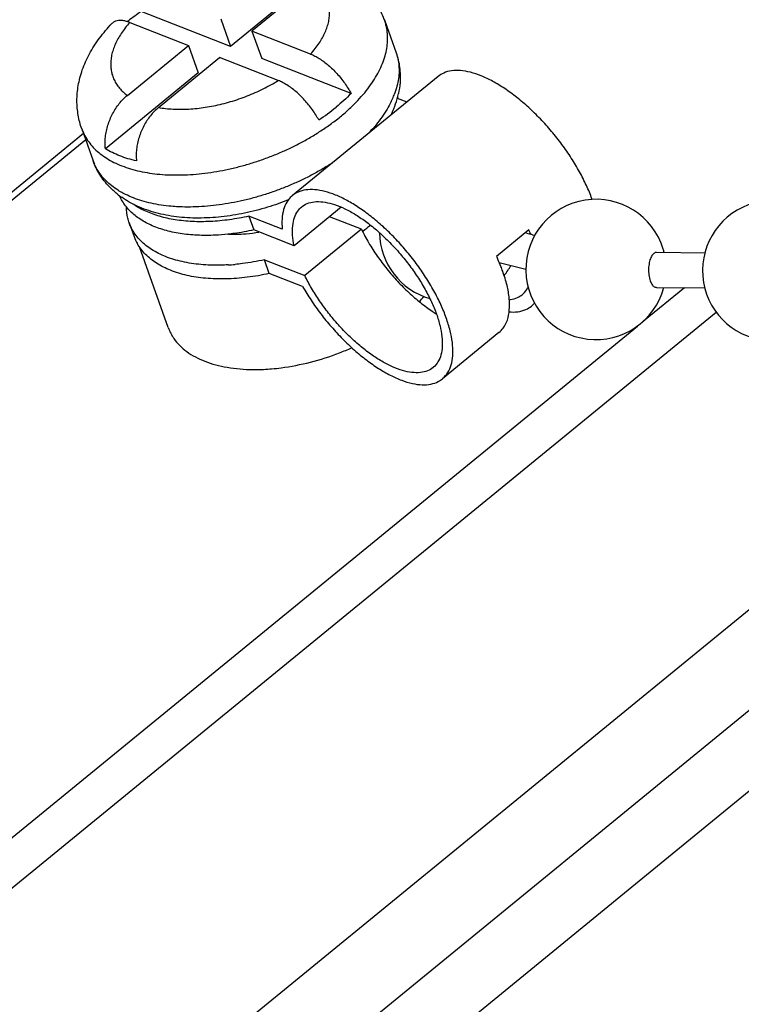
# Model space of a CAD drawing. Extents: x 4549 to 18960, y -5214 to -1544.
# Drawn here: x 8949 to 8967, y -4670 to -4646 of the extents above; entities that cross this region are included whole.
import ezdxf

# ---------------------------------------------------------------- set-up
doc = ezdxf.new("R2010")
doc.units = 0
doc.header["$LTSCALE"] = 0.64311
doc.header["$MEASUREMENT"] = 0
doc.layers.get('0').update_dxf_attribs({"linetype": 'CONTINUOUS'})
doc.layers.add('02___PRT_ALL_AXES', color=7, linetype='CONTINUOUS')

msp = doc.modelspace()

# ---------------------------------------------------------------- linework, layer by layer
at = {"color": 7, "linetype": 'Continuous'}
for p, q in [((8956.378, -4644.512), (8954.107, -4646.369)), ((8956.121, -4644.774), (8954.629, -4645.995)), ((8954.107, -4646.369), (8951.921, -4645.515)), ((8953.867, -4645.697), (8954.107, -4646.369)), ((8951.639, -4645.783), (8953.075, -4646.345)), ((8954.629, -4645.995), (8954.868, -4646.666)), ((8956.065, -4646.556), (8954.629, -4645.995)), ((8951.583, -4647.565), (8953.075, -4646.345)), ((8953.075, -4646.345), (8953.315, -4647.016)), ((8952.344, -4647.863), (8953.837, -4646.642)), ((8955.273, -4647.203), (8953.837, -4646.642)), ((8957.053, -4647.52), (8954.868, -4646.666)), ((8953.315, -4647.016), (8951.044, -4648.873)), ((8959.182, -4647.103), (8955.62, -4650.015)), ((8958.184, -4647.636), (8958.418, -4647.727)), ((8950.508, -4648.5), (8945.373, -4652.699)), ((8950.564, -4648.656), (8945.421, -4652.861)), ((8956.815, -4650.3), (8955.662, -4651.244)), ((8954.555, -4650.522), (8954.675, -4650.858)), ((8955.37, -4650.841), (8954.555, -4650.522)), ((8957.307, -4650.84), (8956.528, -4650.536)), ((8951.629, -4650.685), (8951.749, -4651.021)), ((8955.662, -4651.244), (8954.675, -4650.858)), ((8957.307, -4650.84), (8955.922, -4651.973)), ((8961.403, -4650.856), (8960.611, -4651.503)), ((8961.491, -4650.975), (8961.545, -4650.989)), ((8952.58, -4653.246), (8951.876, -4651.272)), ((8964.527, -4651.404), (8965.707, -4651.413)), ((8955.054, -4651.923), (8954.934, -4651.587)), ((8954.934, -4651.587), (8955.922, -4651.973)), ((8960.676, -4651.65), (8961.329, -4651.819)), ((8955.869, -4652.241), (8955.054, -4651.923)), ((8949.303, -4676.899), (8979.463, -4652.239)), ((8964.209, -4653.083), (8965.206, -4652.267)), ((8964.521, -4652.262), (8965.7, -4652.271)), ((8947.99, -4675.507), (8975.888, -4652.697)), ((8981.3, -4652.719), (8952.707, -4676.097)), ((8945.96, -4669.236), (8965.981, -4652.866)), ((8945.303, -4668.54), (8964.055, -4653.208)), ((8960.671, -4653.366), (8959.286, -4654.499))]:
    msp.add_line(p, q, dxfattribs=at)
for centre, radius, start, end in [((8954.785, -4649.853), 5.197, 127.7117, 128.0932), ((8954.965, -4650.088), 5.493, 123.6414, 127.6879), ((8956.038, -4646.745), 2.221, 334.1015, 337.6711), ((8956.179, -4646.804), 2.068, 337.6934, 339.5659), ((8955.963, -4647.03), 2.302, 338.0262, 344.2972), ((8956.124, -4647.077), 2.135, 344.3408, 348.0709), ((8957.112, -4647.908), 1.124, 13.6108, 15.9024), ((8953.262, -4643.656), 5.417, 303.6219, 309.1956), ((8955.757, -4646.949), 2.524, 334.2474, 338.0593), ((8951.894, -4648.76), 1.218, 199.6246, 203.2708), ((8952.669, -4648.308), 2.138, 231.3092, 234.9994), ((8954.491, -4647.018), 4.803, 306.4015, 309.2263), ((8952.818, -4650.639), 1.135, 199.6513, 209.326), ((8954.147, -4647.219), 3.747, 275.2525, 280.0387), ((8957.192, -4652.835), 4.653, 24.6581, 25.1676), ((8957.308, -4652.782), 4.525, 23.6253, 24.659), ((8961.427, -4651.219), 0.252, 75.2242, 84.0288), ((8956.452, -4653.458), 4.596, 23.8996, 25.1734), ((8953.744, -4646.519), 5.202, 273.306, 275.2394), ((8956.775, -4653.316), 4.243, 21.6886, 23.9106), ((8956.214, -4650.252), 3.442, 316.764, 319.5265), ((8954.67, -4649.08), 5.192, 274.3757, 274.8724)]:
    msp.add_arc(centre, radius, start, end, dxfattribs=at)
msp.add_ellipse((8963.132, -4651.846), major_axis=(2.472, -0.991), ratio=0.100634, start_param=2.356957, end_param=2.437025, dxfattribs=at)
for points, start_tangent, end_tangent in [([(8956.065, -4646.556), (8956.177, -4646.421), (8956.273, -4646.288), (8956.353, -4646.155), (8956.419, -4646.021), (8956.47, -4645.888), (8956.506, -4645.757), (8956.525, -4645.628), (8956.529, -4645.503), (8956.517, -4645.381), (8956.489, -4645.265), (8956.446, -4645.153), (8956.387, -4645.048), (8956.313, -4644.949), (8956.224, -4644.858), (8956.121, -4644.774)], (0.665096, 0.746758), (-0.808761, 0.588137)), ([(8956.963, -4644.643), (8957.185, -4644.799), (8957.482, -4645.078), (8957.711, -4645.395), (8957.875, -4645.744)], (0.849791, -0.52712), (0.335935, -0.941885)), ([(8951.639, -4645.783), (8951.54, -4645.751), (8951.449, -4645.735), (8951.366, -4645.736), (8951.293, -4645.752), (8951.233, -4645.785), (8951.203, -4645.811)], (-0.93144, 0.363895), (-0.692403, -0.721511)), ([(8950.467, -4648.386), (8950.38, -4648.051), (8950.35, -4647.698), (8950.382, -4647.328), (8950.481, -4646.945), (8950.655, -4646.552), (8950.904, -4646.163), (8951.203, -4645.811)], (-0.335935, 0.941885), (0.692276, 0.721633)), ([(8951.639, -4645.783), (8951.527, -4645.918), (8951.432, -4646.052), (8951.351, -4646.185), (8951.285, -4646.318), (8951.234, -4646.451), (8951.198, -4646.582), (8951.179, -4646.711), (8951.175, -4646.836), (8951.187, -4646.958), (8951.215, -4647.075), (8951.259, -4647.186), (8951.317, -4647.291), (8951.391, -4647.39), (8951.48, -4647.481), (8951.583, -4647.565)], (-0.665096, -0.746758), (0.808761, -0.588137)), ([(8956.789, -4648.088), (8957.019, -4647.888), (8957.216, -4647.692), (8957.386, -4647.5), (8957.531, -4647.31), (8957.654, -4647.121), (8957.757, -4646.932), (8957.838, -4646.742), (8957.897, -4646.555), (8957.933, -4646.371), (8957.947, -4646.191), (8957.939, -4646.017), (8957.907, -4645.848), (8957.875, -4645.744)], (0.774175, 0.632972), (-0.335889, 0.941902)), ([(8956.065, -4646.556), (8956.169, -4646.603), (8956.277, -4646.665), (8956.387, -4646.741), (8956.497, -4646.829), (8956.604, -4646.927), (8956.708, -4647.034), (8956.807, -4647.149), (8956.898, -4647.27), (8956.981, -4647.394), (8957.053, -4647.52)], (0.93144, -0.363895), (0.470053, -0.882638)), ([(8958.155, -4646.527), (8958.187, -4646.632), (8958.218, -4646.8), (8958.227, -4646.975), (8958.213, -4647.155), (8958.176, -4647.338), (8958.117, -4647.526)], (0.335889, -0.941902), (-0.349012, -0.937118)), ([(8958.155, -4646.527), (8958.24, -4646.878), (8958.25, -4647.255), (8958.212, -4647.519)], (0.335935, -0.941885), (-0.206457, -0.978456)), ([(8962.947, -4650.11), (8962.943, -4650.098), (8962.81, -4649.771), (8962.641, -4649.436), (8962.44, -4649.099), (8962.21, -4648.766), (8961.956, -4648.446), (8961.684, -4648.143), (8961.398, -4647.864), (8961.105, -4647.615), (8960.81, -4647.4), (8960.519, -4647.224), (8960.237, -4647.091), (8959.972, -4647.002), (8959.727, -4646.96), (8959.508, -4646.966), (8959.319, -4647.019), (8959.182, -4647.103)], (-0.332738, 0.943019), (-0.774747, -0.632271)), ([(8952.344, -4647.863), (8952.519, -4647.887), (8952.702, -4647.902), (8952.891, -4647.906), (8953.086, -4647.9), (8953.286, -4647.884), (8953.489, -4647.857), (8953.694, -4647.821), (8953.901, -4647.774), (8954.106, -4647.719), (8954.311, -4647.654), (8954.513, -4647.58), (8954.711, -4647.498), (8954.903, -4647.408), (8955.09, -4647.31), (8955.273, -4647.203)], (0.985106, -0.171946), (0.85186, 0.523769)), ([(8956.262, -4648.167), (8956.189, -4648.041), (8956.106, -4647.917), (8956.015, -4647.796), (8955.916, -4647.681), (8955.812, -4647.573), (8955.704, -4647.475), (8955.595, -4647.387), (8955.485, -4647.312), (8955.378, -4647.251), (8955.273, -4647.203)], (-0.470053, 0.882638), (-0.93144, 0.363895)), ([(8951.044, -4648.873), (8951.037, -4648.732), (8951.045, -4648.587), (8951.068, -4648.441), (8951.106, -4648.295), (8951.158, -4648.152), (8951.222, -4648.015), (8951.298, -4647.886), (8951.385, -4647.766), (8951.48, -4647.659), (8951.583, -4647.565)], (-0.105245, 0.994446), (0.774175, 0.632972)), ([(8957.053, -4647.52), (8956.877, -4647.689), (8956.685, -4647.854)], (-0.700463, -0.713689), (-0.774175, -0.632972)), ([(8952.344, -4647.863), (8952.241, -4647.957), (8952.146, -4648.065), (8952.059, -4648.184), (8951.983, -4648.314), (8951.919, -4648.451), (8951.868, -4648.593), (8951.83, -4648.739), (8951.807, -4648.885), (8951.798, -4649.03), (8951.805, -4649.17)], (-0.774175, -0.632972), (0.105245, -0.994446)), ([(8958.036, -4647.715), (8957.933, -4647.904), (8957.81, -4648.093), (8957.665, -4648.283), (8957.496, -4648.475), (8957.466, -4648.506)], (-0.436321, -0.899791), (-0.693828, -0.720141)), ([(8950.467, -4648.386), (8950.489, -4648.442), (8950.565, -4648.595), (8950.662, -4648.738), (8950.781, -4648.872), (8950.92, -4648.994), (8951.078, -4649.105), (8951.255, -4649.204), (8951.45, -4649.29), (8951.661, -4649.362), (8951.886, -4649.421), (8952.126, -4649.466), (8952.378, -4649.496), (8952.641, -4649.511), (8952.913, -4649.512), (8953.192, -4649.498), (8953.477, -4649.47), (8953.767, -4649.427), (8954.059, -4649.37), (8954.352, -4649.299), (8954.643, -4649.215), (8954.932, -4649.118), (8955.217, -4649.008), (8955.494, -4648.887), (8955.764, -4648.755), (8956.027, -4648.611), (8956.285, -4648.453), (8956.539, -4648.28), (8956.789, -4648.088)], (0.335891, -0.941901), (0.774175, 0.632972)), ([(8951.805, -4649.17), (8951.395, -4649.045), (8951.044, -4648.873)], (-0.974727, 0.2234), (-0.853294, 0.52143)), ([(8951.333, -4649.976), (8951.138, -4649.798), (8950.906, -4649.499), (8950.747, -4649.169)], (-0.780378, 0.625308), (-0.335935, 0.941885)), ([(8951.473, -4649.955), (8951.357, -4649.888), (8951.199, -4649.777), (8951.06, -4649.655), (8950.942, -4649.521), (8950.844, -4649.378), (8950.775, -4649.241)], (-0.88104, 0.473041), (-0.395069, 0.918651)), ([(8956.605, -4649.21), (8956.564, -4649.237), (8956.306, -4649.394), (8956.043, -4649.538), (8955.773, -4649.67), (8955.496, -4649.791), (8955.211, -4649.901), (8954.922, -4649.998), (8954.631, -4650.083), (8954.338, -4650.153), (8954.046, -4650.21), (8953.756, -4650.253), (8953.471, -4650.282), (8953.192, -4650.295), (8952.92, -4650.295), (8952.831, -4650.291)], (-0.836103, -0.548572), (-0.998762, 0.049751)), ([(8954.042, -4650.962), (8953.733, -4650.986), (8953.287, -4650.986), (8952.87, -4650.944), (8952.489, -4650.86), (8952.151, -4650.735), (8951.863, -4650.572), (8951.63, -4650.375), (8951.458, -4650.147), (8951.396, -4650.025)], (-0.994311, -0.106519), (-0.397073, 0.917787)), ([(8955.518, -4650.123), (8955.011, -4650.302), (8954.446, -4650.447), (8953.879, -4650.536), (8953.321, -4650.567), (8952.782, -4650.535), (8952.278, -4650.437), (8951.825, -4650.276), (8951.443, -4650.059)], (-0.928737, -0.370738), (-0.819011, 0.573778)), ([(8952.831, -4650.291), (8952.657, -4650.279), (8952.405, -4650.249), (8952.166, -4650.204), (8951.94, -4650.145), (8951.729, -4650.073), (8951.534, -4649.987), (8951.473, -4649.955)], (-0.998762, 0.049751), (-0.88104, 0.473041)), ([(8955.62, -4650.015), (8955.601, -4650.031), (8955.483, -4650.175), (8955.404, -4650.361), (8955.366, -4650.584), (8955.37, -4650.841)], (-0.774747, -0.632271), (0.089598, -0.995978)), ([(8959.286, -4654.499), (8959.334, -4654.455), (8959.444, -4654.301), (8959.514, -4654.107), (8959.542, -4653.876), (8959.53, -4653.613), (8959.475, -4653.322), (8959.381, -4653.01), (8959.248, -4652.684), (8959.079, -4652.348), (8958.877, -4652.011), (8958.648, -4651.679), (8958.394, -4651.358), (8958.122, -4651.056), (8957.836, -4650.777), (8957.542, -4650.528), (8957.247, -4650.313), (8956.956, -4650.137), (8956.675, -4650.003), (8956.409, -4649.915), (8956.165, -4649.873), (8955.945, -4649.879), (8955.756, -4649.932), (8955.62, -4650.015)], (0.774653, 0.632386), (-0.774747, -0.632271)), ([(8951.629, -4650.685), (8951.594, -4650.566), (8951.563, -4650.299)], (-0.336233, 0.941779), (-0.005321, 0.999986)), ([(8954.555, -4650.522), (8954.079, -4650.607), (8953.613, -4650.65), (8953.168, -4650.651), (8952.75, -4650.608), (8952.369, -4650.524), (8952.031, -4650.399), (8951.743, -4650.237), (8951.738, -4650.233)], (-0.976605, -0.215041), (-0.820224, 0.572042)), ([(8955.662, -4651.244), (8955.624, -4650.985), (8955.627, -4650.754), (8955.669, -4650.556), (8955.751, -4650.395), (8955.846, -4650.292)], (-0.206402, 0.978467), (0.773425, 0.633888)), ([(8955.846, -4650.292), (8955.869, -4650.275), (8956.022, -4650.197), (8956.206, -4650.165), (8956.418, -4650.179), (8956.652, -4650.238), (8956.903, -4650.34), (8957.167, -4650.485), (8957.436, -4650.668), (8957.707, -4650.887), (8957.971, -4651.135), (8958.224, -4651.407), (8958.461, -4651.698), (8958.675, -4652.001), (8958.863, -4652.31), (8959.02, -4652.618), (8959.143, -4652.917), (8959.229, -4653.203), (8959.276, -4653.468), (8959.283, -4653.706), (8959.251, -4653.913), (8959.179, -4654.083), (8959.069, -4654.214), (8959.059, -4654.222)], (0.773425, 0.633888), (-0.774635, -0.632408)), ([(8951.904, -4651.118), (8951.708, -4650.859), (8951.629, -4650.685)], (-0.699566, 0.714568), (-0.336233, 0.941779)), ([(8954.675, -4650.858), (8954.198, -4650.943), (8954.042, -4650.962)], (-0.976605, -0.215041), (-0.994311, -0.106519)), ([(8954.059, -4650.961), (8954.233, -4650.963), (8954.49, -4650.95)], (0.999024, -0.044169), (0.995865, 0.090843)), ([(8957.307, -4650.84), (8957.483, -4651.168), (8957.693, -4651.495), (8957.931, -4651.812), (8958.191, -4652.113), (8958.467, -4652.39), (8958.753, -4652.635), (8959.04, -4652.843), (8959.138, -4652.905)], (0.436643, -0.899635), (0.854177, -0.519982)), ([(8955.054, -4651.923), (8954.515, -4652.016), (8953.991, -4652.055), (8953.496, -4652.039), (8953.041, -4651.969), (8952.638, -4651.845), (8952.296, -4651.672), (8952.024, -4651.454), (8951.828, -4651.195)], (-0.976605, -0.215041), (-0.489833, 0.871816)), ([(8954.044, -4651.712), (8953.872, -4651.719), (8953.376, -4651.703), (8952.921, -4651.633), (8952.518, -4651.51), (8952.176, -4651.337), (8951.904, -4651.118)], (-0.998344, -0.057531), (-0.699566, 0.714568)), ([(8964.527, -4651.405), (8964.504, -4651.407), (8964.442, -4651.446), (8964.388, -4651.529)], (-0.999703, 0.024371), (-0.420786, -0.90716)), ([(8954.934, -4651.587), (8954.395, -4651.68), (8954.219, -4651.699)], (-0.976605, -0.215041), (-0.995835, -0.091179)), ([(8960.671, -4653.366), (8960.775, -4653.256), (8960.875, -4653.061), (8960.923, -4652.818), (8960.921, -4652.533), (8960.867, -4652.214), (8960.762, -4651.867), (8960.717, -4651.748)], (0.773211, 0.634149), (-0.369274, 0.929321)), ([(8964.388, -4651.529), (8964.347, -4651.657), (8964.329, -4651.806), (8964.336, -4651.959), (8964.369, -4652.1)], (-0.420786, -0.90716), (0.335935, -0.941885)), ([(8959.059, -4654.222), (8958.925, -4654.302), (8958.748, -4654.345), (8958.543, -4654.343), (8958.314, -4654.296), (8958.066, -4654.203), (8957.805, -4654.069), (8957.536, -4653.895), (8957.266, -4653.685), (8956.999, -4653.444), (8956.743, -4653.177), (8956.502, -4652.89), (8956.281, -4652.589), (8956.087, -4652.281), (8955.922, -4651.973)], (-0.774635, -0.632408), (-0.436643, 0.899635)), ([(8955.869, -4652.241), (8956.077, -4652.577), (8956.312, -4652.908), (8956.571, -4653.225), (8956.847, -4653.523), (8957.134, -4653.795), (8957.429, -4654.037), (8957.724, -4654.244), (8958.013, -4654.411), (8958.291, -4654.535), (8958.553, -4654.613), (8958.792, -4654.644), (8959.005, -4654.628), (8959.187, -4654.564), (8959.286, -4654.499)], (0.496105, -0.868263), (0.774653, 0.632386)), ([(8964.369, -4652.1), (8964.423, -4652.204), (8964.489, -4652.256), (8964.521, -4652.261)], (0.335935, -0.941885), (0.999999, 0.001022)), ([(8960.923, -4652.566), (8960.952, -4652.562), (8961.126, -4652.511), (8961.237, -4652.442)], (0.994421, 0.105482), (0.774991, 0.631972)), ([(8961.237, -4652.442), (8961.267, -4652.415), (8961.372, -4652.275), (8961.384, -4652.251)], (0.774991, 0.631972), (0.431265, 0.902225)), ([(8960.918, -4652.861), (8961.128, -4652.857), (8961.33, -4652.801), (8961.463, -4652.719)], (0.996944, -0.078117), (0.775015, 0.631943)), ([(8961.463, -4652.719), (8961.493, -4652.693), (8961.539, -4652.644)], (0.775015, 0.631943), (0.646881, 0.762591)), ([(8952.581, -4653.246), (8952.72, -4653.515), (8953.033, -4653.831), (8953.474, -4654.068)], (0.337453, -0.941343), (0.93144, -0.363895)), ([(8955.111, -4654.254), (8955.345, -4654.228), (8956.061, -4654.09), (8956.772, -4653.862), (8957.07, -4653.738)], (0.996387, 0.084927), (0.91339, 0.407086)), ([(8953.474, -4654.068), (8954.023, -4654.217), (8954.656, -4654.271), (8955.067, -4654.257)], (0.93144, -0.363895), (0.997086, 0.076286))]:
    msp.add_spline(points, degree=3, dxfattribs=dict(at, start_tangent=start_tangent, end_tangent=end_tangent))
at = {"layer": '02___PRT_ALL_AXES', "color": 7, "linetype": 'Continuous'}
for p, q in [((8957.875, -4645.744), (8958.155, -4646.527)), ((8950.467, -4648.386), (8950.747, -4649.169))]:
    msp.add_line(p, q, dxfattribs=at)
for centre, radius, start, end in [((8963.044, -4651.823), 1.716, 16.7635, 345.1077), ((8967.365, -4651.853), 1.716, 26.3034, 342.823), ((8959.464, -4650.891), 1.716, 181.1434, 253.6805), ((8963.043, -4651.823), 1.718, 14.0744, 16.7618), ((8959.469, -4650.894), 1.71, 321.0208, 330.932)]:
    msp.add_arc(centre, radius, start, end, dxfattribs=at)

doc.saveas('drawing.dxf')
